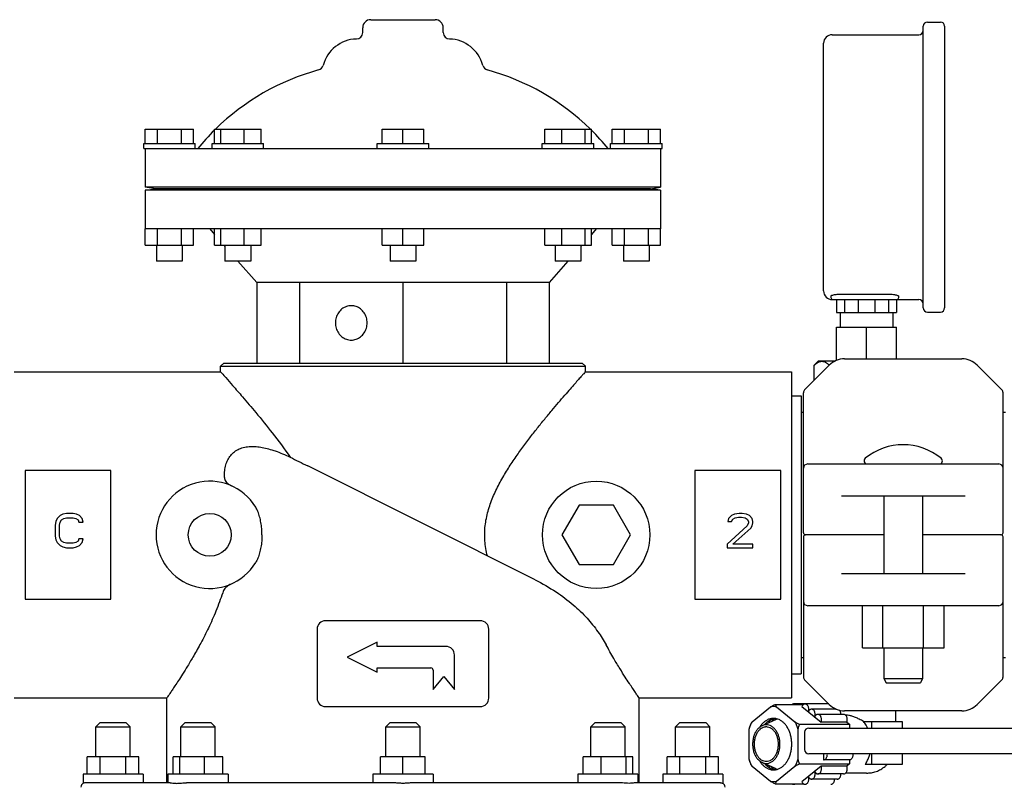
# Model space of a CAD drawing. Extents: x -1724 to 3694, y -3402 to 4094.
# Drawn here: x 2854 to 3083, y 1999 to 2177 of the extents above; entities that cross this region are included whole.
import ezdxf

# ---------------------------------------------------------------- set-up
doc = ezdxf.new("R2010")
doc.units = 0
doc.header["$LTSCALE"] = 30.734
doc.header["$MEASUREMENT"] = 0
doc.layers.get('0').update_dxf_attribs({"linetype": 'CONTINUOUS'})

msp = doc.modelspace()

# ---------------------------------------------------------------- linework, layer by layer
for p, q in [((2935.44, 2176.87), (2950.44, 2176.87)), ((3065.09, 2176.32), (3068.09, 2176.32)), ((2933.56, 2173.87), (2933.56, 2174.99)), ((2952.31, 2173.87), (2952.31, 2174.99)), ((3064.09, 2109.72), (3064.09, 2175.32)), ((3069.09, 2175.32), (3069.09, 2109.72)), ((3042.89, 2173.37), (3063.09, 2173.37)), ((3040.89, 2113.67), (3040.89, 2171.37)), ((2882.94, 2151.37), (2894.19, 2151.37)), ((2882.94, 2147.99), (2882.94, 2151.37)), ((2885.75, 2147.99), (2885.75, 2151.37)), ((2891.37, 2147.99), (2891.37, 2151.37)), ((2894.19, 2147.99), (2894.19, 2151.37)), ((2899.06, 2151.37), (2909.92, 2151.37)), ((2899.06, 2147.99), (2899.06, 2151.37)), ((2900.51, 2147.99), (2900.51, 2151.37)), ((2905.95, 2147.99), (2905.95, 2151.37)), ((2909.92, 2147.99), (2909.92, 2151.37)), ((2938.07, 2151.37), (2947.81, 2151.37)), ((2938.07, 2147.99), (2938.07, 2151.37)), ((2942.94, 2147.99), (2942.94, 2151.37)), ((2947.81, 2147.99), (2947.81, 2151.37)), ((2975.96, 2151.37), (2986.83, 2151.37)), ((2975.96, 2147.99), (2975.96, 2151.37)), ((2979.94, 2147.99), (2979.94, 2151.37)), ((2985.37, 2147.99), (2985.37, 2151.37)), ((2986.83, 2147.99), (2986.83, 2151.37)), ((2991.69, 2151.37), (3002.94, 2151.37)), ((2991.69, 2147.99), (2991.69, 2151.37)), ((2994.5, 2147.99), (2994.5, 2151.37)), ((3000.13, 2147.99), (3000.13, 2151.37)), ((3002.94, 2147.99), (3002.94, 2151.37)), ((2882.56, 2147.99), (2894.56, 2147.99)), ((2882.56, 2146.87), (2882.56, 2147.99)), ((2882.56, 2146.87), (3003.31, 2146.87)), ((2882.94, 2146.87), (2882.94, 2137.87)), ((2894.56, 2146.87), (2894.56, 2147.99)), ((2898.49, 2147.99), (2910.49, 2147.99)), ((2898.49, 2146.87), (2898.49, 2147.99)), ((2910.49, 2146.87), (2910.49, 2147.99)), ((2936.94, 2147.99), (2948.94, 2147.99)), ((2936.94, 2146.87), (2936.94, 2147.99)), ((2948.94, 2146.87), (2948.94, 2147.99)), ((2975.39, 2147.99), (2987.39, 2147.99)), ((2975.39, 2146.87), (2975.39, 2147.99)), ((2987.39, 2146.87), (2987.39, 2147.99)), ((2991.31, 2147.99), (3003.31, 2147.99)), ((2991.31, 2146.87), (2991.31, 2147.99)), ((3002.94, 2146.87), (3002.94, 2137.87)), ((3003.31, 2146.87), (3003.31, 2147.99)), ((3002.94, 2137.87), (2882.94, 2137.87)), ((2885.31, 2137.5), (2882.94, 2137.87)), ((2882.94, 2137.12), (2885.31, 2137.5)), ((3002.94, 2137.12), (2882.94, 2137.12)), ((2882.94, 2137.12), (2882.94, 2128.12)), ((3000.57, 2137.5), (2885.31, 2137.5)), ((3000.57, 2137.5), (3002.94, 2137.87)), ((3002.94, 2137.12), (3000.57, 2137.5)), ((3002.94, 2137.12), (3002.94, 2128.12)), ((3002.94, 2128.12), (2882.94, 2128.12)), ((2882.94, 2124.37), (2882.94, 2128.12)), ((2885.75, 2124.37), (2885.75, 2128.12)), ((2891.37, 2124.37), (2891.37, 2128.12)), ((2894.19, 2124.37), (2894.19, 2128.12)), ((2897.94, 2128.12), (2899.06, 2126.84)), ((2899.06, 2124.37), (2899.06, 2128.12)), ((2900.51, 2124.37), (2900.51, 2128.12)), ((2905.95, 2124.37), (2905.95, 2128.12)), ((2909.92, 2124.37), (2909.92, 2128.12)), ((2938.07, 2124.37), (2938.07, 2128.12)), ((2942.94, 2124.37), (2942.94, 2128.12)), ((2947.81, 2124.37), (2947.81, 2128.12)), ((2975.96, 2124.37), (2975.96, 2128.12)), ((2979.94, 2124.37), (2979.94, 2128.12)), ((2985.37, 2124.37), (2985.37, 2128.12)), ((2987.94, 2128.12), (2986.83, 2126.85)), ((2986.83, 2124.37), (2986.83, 2128.12)), ((2991.69, 2124.37), (2991.69, 2128.12)), ((2994.5, 2124.37), (2994.5, 2128.12)), ((3000.13, 2124.37), (3000.13, 2128.12)), ((3002.94, 2124.37), (3002.94, 2128.12)), ((2882.94, 2124.37), (2894.19, 2124.37)), ((2885.56, 2124.37), (2885.56, 2120.62)), ((2891.56, 2124.37), (2891.56, 2120.62)), ((2899.06, 2124.37), (2909.92, 2124.37)), ((2901.22, 2124.37), (2901.49, 2124.06)), ((2901.49, 2124.37), (2901.49, 2120.62)), ((2907.49, 2124.37), (2907.49, 2120.62)), ((2938.07, 2124.37), (2947.81, 2124.37)), ((2939.94, 2124.37), (2939.94, 2120.62)), ((2945.94, 2124.37), (2945.94, 2120.62)), ((2975.96, 2124.37), (2986.83, 2124.37)), ((2978.39, 2124.37), (2978.39, 2120.62)), ((2984.65, 2124.37), (2984.39, 2124.06)), ((2984.39, 2124.37), (2984.39, 2120.62)), ((2991.69, 2124.37), (3002.94, 2124.37)), ((2994.31, 2124.37), (2994.31, 2120.62)), ((3000.31, 2124.37), (3000.31, 2120.62)), ((2891.56, 2120.62), (2885.56, 2120.62)), ((2907.49, 2120.62), (2901.49, 2120.62)), ((2904.51, 2120.62), (2908.89, 2115.62)), ((2945.94, 2120.62), (2939.94, 2120.62)), ((2981.37, 2120.62), (2976.99, 2115.62)), ((2984.39, 2120.62), (2978.39, 2120.62)), ((3000.31, 2120.62), (2994.31, 2120.62)), ((2976.99, 2115.62), (2908.89, 2115.62)), ((2908.89, 2115.62), (2908.89, 2096.87)), ((2918.86, 2115.62), (2918.86, 2096.87)), ((2942.94, 2115.62), (2942.94, 2096.87)), ((2967.02, 2115.62), (2967.02, 2096.87)), ((2976.99, 2115.62), (2976.99, 2096.87)), ((3042.59, 2112.43), (3042.59, 2112.17)), ((3044.59, 2112.93), (3056.39, 2112.93)), ((3058.39, 2112.17), (3058.39, 2112.41)), ((3042.89, 2111.67), (3043.09, 2111.67)), ((3043.09, 2111.67), (3057.9, 2111.67)), ((3043.87, 2111.67), (3043.87, 2108.67)), ((3045.8, 2111.67), (3045.8, 2108.67)), ((3048.97, 2111.67), (3048.97, 2108.67)), ((3052.81, 2111.67), (3052.81, 2108.67)), ((3055.98, 2111.67), (3055.98, 2108.67)), ((3057.9, 2111.67), (3063.09, 2111.67)), ((3057.9, 2111.67), (3057.9, 2108.67)), ((3043.87, 2108.67), (3057.9, 2108.67)), ((3044.74, 2108.67), (3044.74, 2105.22)), ((3057.04, 2108.67), (3057.04, 2105.22)), ((3065.09, 2108.72), (3068.09, 2108.72)), ((3043.87, 2105.22), (3057.9, 2105.22)), ((3043.87, 2097.5), (3043.87, 2105.22)), ((3050.89, 2097.87), (3050.89, 2105.22)), ((3057.9, 2097.87), (3057.9, 2105.22)), ((2901.19, 2096.87), (2900.44, 2096.12)), ((2900.44, 2096.12), (2985.44, 2096.12)), ((2900.44, 2094.87), (2900.44, 2096.12)), ((2901.19, 2096.87), (2984.69, 2096.87)), ((2984.69, 2096.87), (2985.44, 2096.12)), ((2985.44, 2094.87), (2985.44, 2096.12)), ((3036.48, 2090.66), (3042.22, 2096.4)), ((3038.71, 2096.37), (3039.71, 2097.37)), ((3038.71, 2092.89), (3038.71, 2096.37)), ((3039.71, 2097.37), (3043.58, 2097.37)), ((3045.76, 2097.87), (3073.12, 2097.87)), ((3076.65, 2096.4), (3082.4, 2090.66)), ((2852.44, 2094.87), (2900.44, 2094.87)), ((2985.44, 2094.87), (3033.44, 2094.87)), ((3033.44, 2094.87), (3033.44, 2018.87)), ((3033.44, 2089.27), (3035.64, 2089.27)), ((3035.64, 2089.27), (3035.64, 2024.47)), ((3036.19, 2057.37), (3036.19, 2089.95)), ((3082.69, 2057.37), (3082.69, 2089.95)), ((3035.64, 2085.42), (3036.19, 2085.42)), ((3082.69, 2085.42), (3083.27, 2085.42)), ((2973.7, 2046.39), (2920.77, 2072.92)), ((3037.19, 2073.37), (3081.69, 2073.37)), ((2874.94, 2071.87), (2854.94, 2071.87)), ((2854.94, 2071.87), (2854.94, 2041.87)), ((2874.94, 2041.87), (2874.94, 2071.87)), ((3030.94, 2071.87), (3010.94, 2071.87)), ((3010.94, 2071.87), (3010.94, 2041.87)), ((3030.94, 2041.87), (3030.94, 2071.87)), ((2983.94, 2063.79), (2979.94, 2056.87)), ((2991.94, 2063.79), (2983.94, 2063.79)), ((2995.94, 2056.87), (2991.94, 2063.79)), ((3073.83, 2065.87), (3045.04, 2065.87)), ((3054.94, 2065.87), (3054.94, 2047.87)), ((3063.94, 2065.87), (3063.94, 2047.87)), ((2863.11, 2061.36), (2862.44, 2060.68)), ((2863.77, 2061.7), (2863.11, 2061.36)), ((2864.61, 2061.87), (2863.77, 2061.7)), ((2866.11, 2061.87), (2864.61, 2061.87)), ((2866.94, 2061.7), (2866.11, 2061.87)), ((2867.61, 2061.36), (2866.94, 2061.7)), ((2868.27, 2060.68), (2867.61, 2061.36)), ((3019.44, 2061.36), (3018.77, 2060.68)), ((3020.11, 2061.7), (3019.44, 2061.36)), ((3021.27, 2061.87), (3020.11, 2061.7)), ((3021.94, 2061.87), (3021.27, 2061.87)), ((3022.94, 2061.7), (3021.94, 2061.87)), ((3023.61, 2061.36), (3022.94, 2061.7)), ((3024.27, 2060.68), (3023.61, 2061.36)), ((2862.11, 2059.99), (2861.94, 2059.14)), ((2861.94, 2059.14), (2861.94, 2056.59)), ((2862.44, 2060.68), (2862.11, 2059.99)), ((2862.94, 2059.14), (2863.11, 2059.82)), ((2862.94, 2056.59), (2862.94, 2059.14)), ((2863.11, 2059.82), (2863.44, 2060.33)), ((2863.44, 2060.33), (2863.94, 2060.68)), ((2863.94, 2060.68), (2864.61, 2060.85)), ((2864.61, 2060.85), (2866.11, 2060.85)), ((2866.11, 2060.85), (2866.77, 2060.68)), ((2866.77, 2060.68), (2867.27, 2060.33)), ((2867.27, 2060.33), (2867.44, 2059.82)), ((2867.44, 2059.82), (2868.44, 2059.82)), ((2868.44, 2059.82), (2868.27, 2060.68)), ((3018.77, 2060.68), (3018.61, 2059.99)), ((3018.61, 2059.99), (3019.44, 2059.99)), ((3019.44, 2059.99), (3019.77, 2060.5)), ((3019.77, 2060.5), (3020.27, 2060.85)), ((3020.27, 2060.85), (3021.11, 2061.02)), ((3021.11, 2061.02), (3021.77, 2061.02)), ((3021.77, 2061.02), (3022.61, 2060.85)), ((3022.61, 2060.85), (3023.11, 2060.5)), ((3023.11, 2060.5), (3023.44, 2059.99)), ((3023.44, 2059.65), (3023.11, 2058.97)), ((3023.44, 2059.99), (3023.44, 2059.65)), ((3024.44, 2059.99), (3024.27, 2060.68)), ((3024.27, 2058.97), (3024.44, 2059.65)), ((3024.44, 2059.65), (3024.44, 2059.99)), ((2979.94, 2056.87), (2983.94, 2049.94)), ((2991.94, 2049.94), (2995.94, 2056.87)), ((3023.11, 2058.97), (3018.44, 2054.72)), ((3019.77, 2054.72), (3023.94, 2058.46)), ((3023.94, 2058.46), (3024.27, 2058.97)), ((3054.94, 2056.87), (3036.69, 2056.87)), ((3082.19, 2056.87), (3063.94, 2056.87)), ((2861.94, 2056.59), (2862.11, 2055.74)), ((2862.11, 2055.74), (2862.44, 2055.06)), ((2862.44, 2055.06), (2863.11, 2054.38)), ((2863.11, 2055.91), (2862.94, 2056.59)), ((2863.44, 2055.4), (2863.11, 2055.91)), ((2863.94, 2055.06), (2863.44, 2055.4)), ((2864.61, 2054.89), (2863.94, 2055.06)), ((2866.11, 2054.89), (2864.61, 2054.89)), ((2866.77, 2055.06), (2866.11, 2054.89)), ((2867.27, 2055.4), (2866.77, 2055.06)), ((2867.44, 2055.91), (2867.27, 2055.4)), ((2868.44, 2055.91), (2867.44, 2055.91)), ((2867.61, 2054.38), (2868.27, 2055.06)), ((2868.27, 2055.06), (2868.44, 2055.91)), ((3018.44, 2054.72), (3018.44, 2053.87)), ((3024.44, 2054.72), (3019.77, 2054.72)), ((3024.44, 2053.87), (3024.44, 2054.72)), ((3036.19, 2056.37), (3036.19, 2023.78)), ((3082.69, 2023.78), (3082.69, 2056.37)), ((2863.11, 2054.38), (2863.77, 2054.04)), ((2863.77, 2054.04), (2864.61, 2053.87)), ((2864.61, 2053.87), (2866.11, 2053.87)), ((2866.11, 2053.87), (2866.94, 2054.04)), ((2866.94, 2054.04), (2867.61, 2054.38)), ((3018.44, 2053.87), (3024.44, 2053.87)), ((2983.94, 2049.94), (2991.94, 2049.94)), ((3045.04, 2047.87), (3073.83, 2047.87)), ((2854.94, 2041.87), (2874.94, 2041.87)), ((3010.94, 2041.87), (3030.94, 2041.87)), ((3081.69, 2040.37), (3037.19, 2040.37)), ((3049.95, 2030.52), (3049.95, 2040.37)), ((3054.7, 2030.52), (3054.7, 2040.37)), ((3064.2, 2030.52), (3064.2, 2040.37)), ((3068.95, 2030.52), (3068.95, 2040.37)), ((2960.94, 2036.87), (2924.94, 2036.87)), ((2922.94, 2034.87), (2922.94, 2018.87)), ((2962.94, 2018.87), (2962.94, 2034.87)), ((2936.94, 2031.87), (2929.94, 2028.37)), ((2936.94, 2030.87), (2936.94, 2031.87)), ((2952.94, 2030.87), (2936.94, 2030.87)), ((3049.95, 2030.52), (3068.95, 2030.52)), ((3054.94, 2030.52), (3054.94, 2023.37)), ((3063.94, 2030.52), (3063.94, 2023.37)), ((2929.94, 2028.37), (2936.94, 2024.87)), ((2954.94, 2020.87), (2954.94, 2028.87)), ((3035.64, 2028.32), (3036.19, 2028.32)), ((3082.69, 2028.32), (3083.27, 2028.32)), ((2936.94, 2025.87), (2949.44, 2025.87)), ((2936.94, 2024.87), (2936.94, 2025.87)), ((2949.94, 2025.37), (2949.94, 2020.87)), ((2949.94, 2020.87), (2952.44, 2023.87)), ((2952.44, 2023.87), (2954.94, 2020.87)), ((3033.44, 2024.47), (3035.64, 2024.47)), ((3042.22, 2017.33), (3036.48, 2023.07)), ((3054.94, 2023.37), (3063.94, 2023.37)), ((3054.94, 2023.37), (3055.44, 2022.37)), ((3055.44, 2022.37), (3063.44, 2022.37)), ((3063.94, 2023.37), (3063.44, 2022.37)), ((3082.4, 2023.07), (3076.65, 2017.33)), ((2852.44, 2018.87), (2887.94, 2018.87)), ((2887.94, 1999.12), (2887.94, 2018.87)), ((2997.94, 2018.87), (3033.44, 2018.87)), ((2997.94, 1999.12), (2997.94, 2018.87)), ((2924.94, 2016.87), (2960.94, 2016.87)), ((3024.25, 2013.29), (3028.56, 2016.81)), ((3029.59, 2017.36), (3036.25, 2017.36)), ((3029.91, 2016.81), (3034.22, 2013.29)), ((3042.09, 2017.47), (3033.89, 2017.47)), ((3035.86, 2016.86), (3040.3, 2013.24)), ((3043.82, 2016.26), (3038.08, 2016.26)), ((3073.12, 2015.87), (3045.76, 2015.87)), ((3057.64, 2015.87), (3057.64, 2013.37)), ((3029.82, 2013.84), (3026.6, 2012.41)), ((3029.24, 2014.03), (3029.25, 2014.04)), ((3029.79, 2013.88), (3029.78, 2013.87)), ((3045.57, 2015.05), (3039.56, 2015.05)), ((3046.31, 2013.24), (3040.3, 2013.24)), ((3046.12, 2014.87), (3046.02, 2014.87)), ((3046.31, 2013.24), (3046.92, 2012.74)), ((3050.18, 2013.37), (3059.2, 2013.37)), ((3052.13, 2011.87), (3052.13, 2013.37)), ((3059.2, 2013.37), (3059.2, 2011.87)), ((2872.44, 2013.12), (2871.44, 2012.12)), ((2871.44, 2012.12), (2879.44, 2012.12)), ((2871.44, 2005.12), (2871.44, 2012.12)), ((2872.44, 2013.12), (2878.44, 2013.12)), ((2878.44, 2013.12), (2879.44, 2012.12)), ((2879.44, 2005.12), (2879.44, 2012.12)), ((2892.21, 2013.12), (2891.21, 2012.12)), ((2891.21, 2012.12), (2895.21, 2012.12)), ((2891.21, 2005.12), (2891.21, 2012.12)), ((2892.21, 2013.12), (2898.21, 2013.12)), ((2895.21, 2012.12), (2899.21, 2012.12)), ((2898.21, 2013.12), (2899.21, 2012.12)), ((2899.21, 2005.12), (2899.21, 2012.12)), ((2939.94, 2013.12), (2938.94, 2012.12)), ((2938.94, 2012.12), (2946.94, 2012.12)), ((2938.94, 2005.12), (2938.94, 2012.12)), ((2939.94, 2013.12), (2945.94, 2013.12)), ((2945.94, 2013.12), (2946.94, 2012.12)), ((2946.94, 2005.12), (2946.94, 2012.12)), ((2987.67, 2013.12), (2986.67, 2012.12)), ((2986.67, 2012.12), (2994.67, 2012.12)), ((2986.67, 2005.12), (2986.67, 2012.12)), ((2987.67, 2013.12), (2993.67, 2013.12)), ((2993.67, 2013.12), (2994.67, 2012.12)), ((2994.67, 2005.12), (2994.67, 2012.12)), ((3007.44, 2013.12), (3006.44, 2012.12)), ((3006.44, 2012.12), (3014.44, 2012.12)), ((3006.44, 2005.12), (3006.44, 2012.12)), ((3007.44, 2013.12), (3013.44, 2013.12)), ((3013.44, 2013.12), (3014.44, 2012.12)), ((3014.44, 2005.12), (3014.44, 2012.12)), ((3023.57, 2004.6), (3023.57, 2011.63)), ((3034.9, 2011.63), (3034.9, 2004.6)), ((3035.25, 2012.74), (3046.92, 2012.74)), ((3037.44, 2011.87), (3111.47, 2011.87)), ((3046.92, 2012.74), (3046.92, 2011.87)), ((3036.44, 2010.87), (3036.44, 2006.87)), ((2881.44, 2005.12), (2869.44, 2005.12)), ((2869.44, 2001.12), (2869.44, 2005.12)), ((2872.44, 2001.12), (2872.44, 2005.12)), ((2878.44, 2001.12), (2878.44, 2005.12)), ((2881.44, 2001.12), (2881.44, 2005.12)), ((2901, 2005.12), (2889.41, 2005.12)), ((2889.41, 2001.12), (2889.41, 2005.12)), ((2890.97, 2001.12), (2890.97, 2005.12)), ((2896.76, 2001.12), (2896.76, 2005.12)), ((2901, 2001.12), (2901, 2005.12)), ((2948.14, 2005.12), (2937.74, 2005.12)), ((2937.74, 2001.12), (2937.74, 2005.12)), ((2942.94, 2001.12), (2942.94, 2005.12)), ((2948.14, 2001.12), (2948.14, 2005.12)), ((2996.46, 2005.12), (2984.87, 2005.12)), ((2984.87, 2001.12), (2984.87, 2005.12)), ((2989.12, 2001.12), (2989.12, 2005.12)), ((2994.91, 2001.12), (2994.91, 2005.12)), ((2996.46, 2001.12), (2996.46, 2005.12)), ((3016.44, 2005.12), (3004.44, 2005.12)), ((3004.44, 2001.12), (3004.44, 2005.12)), ((3007.44, 2001.12), (3007.44, 2005.12)), ((3013.44, 2001.12), (3013.44, 2005.12)), ((3016.44, 2001.12), (3016.44, 2005.12)), ((3120.42, 2005.87), (3037.44, 2005.87)), ((3040.91, 2005.87), (3040.91, 2004.49)), ((3046.92, 2004.49), (3040.91, 2004.49)), ((3046.92, 2004.49), (3046.92, 2003.49)), ((3052.13, 2003.37), (3052.13, 2005.87)), ((3059.2, 2005.87), (3059.2, 2003.37)), ((3028.54, 1999.43), (3024.26, 2002.93)), ((3029.82, 2002.39), (3026.6, 2003.82)), ((3029.25, 2002.2), (3029.24, 2002.2)), ((3029.27, 2002.19), (3029.25, 2002.2)), ((3034.21, 2002.93), (3029.93, 1999.43)), ((3035.26, 2003.49), (3046.92, 2003.49)), ((3040.3, 2002.99), (3035.86, 1999.36)), ((3046.31, 2002.99), (3040.3, 2002.99)), ((3046.92, 2003.49), (3046.31, 2002.99)), ((3059.2, 2003.37), (3050.57, 2003.37)), ((2882.44, 2001.12), (2868.44, 2001.12)), ((2868.44, 2001.12), (2868.44, 1998.98)), ((2882.44, 2001.12), (2882.44, 1999.12)), ((2902.21, 2001.12), (2888.21, 2001.12)), ((2888.21, 2001.12), (2888.21, 1999.12)), ((2902.21, 2001.12), (2902.21, 1999.12)), ((2949.94, 2001.12), (2935.94, 2001.12)), ((2935.94, 2001.12), (2935.94, 1999.12)), ((2949.94, 2001.12), (2949.94, 1999.12)), ((2997.67, 2001.12), (2983.67, 2001.12)), ((2983.67, 2001.12), (2983.67, 1999.12)), ((2997.67, 2001.12), (2997.67, 1999.12)), ((3017.44, 2001.12), (3003.44, 2001.12)), ((3003.44, 2001.12), (3003.44, 1999.12)), ((3017.44, 2001.12), (3017.44, 1998.98)), ((3044.09, 1999.97), (3038.08, 1999.97)), ((3045.57, 2001.17), (3039.56, 2001.17)), ((3050.89, 2001.37), (3046.03, 2001.37)), ((2888.73, 1999.12), (2868.99, 1999.12)), ((2940.22, 1999.12), (2892.57, 1999.12)), ((2993.31, 1999.12), (2945.66, 1999.12)), ((3016.89, 1999.12), (2997.15, 1999.12)), ((3029.59, 1998.86), (3036.25, 1998.86))]:
    msp.add_line(p, q)
for centre, radius in [((2987.94, 2056.87), 12.5), ((2897.94, 2056.87), 5)]:
    msp.add_circle(centre, radius)
for centre, radius, start, end in [((2935.44, 2174.99), 1.88, 90, 180), ((2950.44, 2174.99), 1.88, 0, 90), ((3065.09, 2175.32), 1, 90, 180), ((3068.09, 2175.32), 1, 0, 90), ((2932.06, 2173.87), 1.5, 271.6213, 0), ((2953.81, 2173.87), 1.5, 180, 268.3787), ((3063.09, 2174.37), 1, 270, 360), ((2932.34, 2164.12), 8.25, 91.6213, 165.2074), ((2953.54, 2164.12), 8.25, 14.7926, 88.3787), ((3042.89, 2171.37), 2, 90, 180), ((2937.8, 2112.11), 55, 105.2793, 134.4413), ((2922.91, 2166.61), 1.5, 285.2793, 345.2074), ((2962.97, 2166.61), 1.5, 194.7926, 254.7207), ((2948.08, 2112.11), 55, 45.5587, 74.7207), ((2937.8, 2112.11), 55, 134.7904, 140.7987), ((2948.08, 2112.11), 55, 39.2013, 45.2022), ((3042.89, 2113.67), 2, 180, 270), ((3043.09, 2112.17), 0.5, 180, 270), ((3057.89, 2112.17), 0.5, 270, 0), ((3063.09, 2110.67), 1, 0, 90), ((3065.09, 2109.72), 1, 180, 270), ((3068.09, 2109.72), 1, 270, 0), ((3045.76, 2092.87), 5, 90, 135), ((3073.12, 2092.87), 5, 45, 90), ((3037.19, 2089.95), 1, 135.0017, 180), ((3081.69, 2089.95), 1, 0, 44.9983), ((3059.44, 2063.94), 13.92, 50.5584, 129.4416), ((3037.19, 2072.37), 1, 90.002, 180), ((3051.07, 2074.12), 0.75, 129.4416, 270), ((3067.81, 2074.12), 0.75, 270, 50.5584), ((3081.69, 2072.37), 1, 0, 90), ((2897.94, 2056.87), 12.5, 31.0662, 328.9338), ((3036.69, 2057.37), 0.5, 180, 270), ((3036.69, 2056.37), 0.5, 90, 180), ((3082.19, 2057.37), 0.5, 270, 0), ((3082.19, 2056.37), 0.5, 0, 90), ((3037.19, 2041.37), 1, 180, 270), ((3081.69, 2041.37), 1, 270.002, 0), ((2924.94, 2034.87), 2, 90, 180), ((2960.94, 2034.87), 2, 0, 90), ((2952.94, 2028.87), 2, 0, 90), ((2949.44, 2025.37), 0.5, 0, 90), ((3037.19, 2023.78), 1, 180, 224.9983), ((3081.69, 2023.78), 1, 315.0017, 0), ((2924.94, 2018.87), 2, 180, 270), ((2960.94, 2018.87), 2, 270, 0), ((3045.76, 2020.87), 5, 225, 270), ((3073.12, 2020.87), 5, 270, 315), ((3037.44, 2010.87), 1, 90, 180), ((3037.44, 2006.87), 1, 180, 270), ((2868.94, 1998.12), 1, 119.9599, 180), ((3016.94, 1998.12), 1, 0, 60.0218)]:
    msp.add_arc(centre, radius, start, end)
for points, start_tangent, end_tangent in [([(3042.89, 2112.66), (3042.72, 2112.59), (3042.62, 2112.51), (3042.59, 2112.43)], (-0.92184, -0.387571), (0, -1)), ([(3042.89, 2112.66), (3043.21, 2112.77), (3043.62, 2112.85), (3044.09, 2112.91), (3044.59, 2112.93)], (0.92184, 0.387571), (1, 0)), ([(3056.39, 2112.93), (3056.9, 2112.91), (3057.38, 2112.85), (3057.79, 2112.76), (3058.11, 2112.65), (3058.32, 2112.53), (3058.39, 2112.41)], (1, 0), (0, -1)), ([(2930.9, 2110.24), (2929.76, 2110.05), (2928.73, 2109.48), (2927.91, 2108.59), (2927.39, 2107.48), (2927.21, 2106.24)], (-1, 0), (0, -1)), ([(2934.6, 2106.24), (2934.42, 2107.48), (2933.89, 2108.59), (2933.07, 2109.48), (2932.04, 2110.05), (2930.9, 2110.24)], (0, 1), (-1, 0)), ([(2927.21, 2106.24), (2927.39, 2105.01), (2927.91, 2103.89), (2928.73, 2103.01), (2929.76, 2102.44), (2930.9, 2102.24)], (0, -1), (1, 0)), ([(2930.9, 2102.24), (2932.04, 2102.44), (2933.07, 2103.01), (2933.89, 2103.89), (2934.42, 2105.01), (2934.6, 2106.24)], (1, 0), (0, 1)), ([(3038.71, 2096.37), (3039.18, 2096.78), (3039.62, 2097.06), (3040.06, 2097.24), (3040.5, 2097.29), (3040.93, 2097.24), (3041.37, 2097.06), (3041.82, 2096.78), (3042.12, 2096.52)], (0.707107, 0.707107), (0.734388, -0.67873)), ([(3042.12, 2096.52), (3042.23, 2096.41)], (0.734388, -0.67873), (0.714644, -0.699488)), ([(2900.44, 2094.87), (2900.74, 2094.53), (2901.67, 2093.49), (2903.26, 2091.68), (2905.58, 2089.01), (2908.68, 2085.35), (2912.51, 2080.61), (2916.68, 2074.95)], (0.666538, -0.745471), (0.567319, -0.823498)), ([(2985.44, 2094.87), (2985.33, 2094.75), (2985.03, 2094.4), (2984.52, 2093.84), (2983.83, 2093.06), (2982.95, 2092.06), (2981.87, 2090.83), (2980.6, 2089.37)], (-0.666538, -0.745471), (-0.653308, -0.757093)), ([(2962.6, 2051.95), (2962.02, 2055.47), (2962.09, 2058.98), (2962.76, 2062.39), (2963.89, 2065.63), (2965.37, 2068.73), (2967.05, 2071.67), (2968.84, 2074.43), (2970.65, 2077.01), (2972.46, 2079.43), (2974.23, 2081.71), (2975.95, 2083.84), (2977.6, 2085.83), (2979.16, 2087.68), (2980.6, 2089.37)], (-0.242491, 0.970154), (0.653308, 0.757093)), ([(2901.37, 2070.25), (2901.43, 2071.82), (2901.71, 2073.17), (2902.17, 2074.34), (2902.83, 2075.36), (2903.72, 2076.23), (2904.83, 2076.89), (2906.09, 2077.29), (2907.43, 2077.46), (2908.79, 2077.43), (2910.19, 2077.24), (2911.66, 2076.9), (2913.22, 2076.4), (2914.89, 2075.76), (2916.68, 2074.95)], (-0.035679, 0.999363), (0.902475, -0.430742)), ([(2916.69, 2074.95), (2918.68, 2073.96), (2920.77, 2072.92)], (0.895767, -0.444525), (0.89402, -0.448026)), ([(2901.37, 2070.25), (2901.47, 2069.75), (2901.71, 2069.3), (2902.06, 2068.91), (2902.5, 2068.57), (2903.04, 2068.28)], (0.035654, -0.999364), (0.912966, -0.408036)), ([(2910.1, 2056.87), (2910.04, 2058.32), (2909.86, 2059.74), (2909.57, 2061.08), (2909.15, 2062.29), (2908.65, 2063.32)], (-0.000001, 1), (-0.516028, 0.856571)), ([(2910.1, 2056.87), (2910.04, 2055.42), (2909.86, 2053.99), (2909.56, 2052.65), (2909.15, 2051.43), (2908.65, 2050.42)], (0.000001, -1), (-0.516028, -0.856571)), ([(2902.92, 2045.4), (2902.36, 2045.11), (2901.89, 2044.76), (2901.49, 2044.36), (2901.18, 2043.9), (2900.96, 2043.39)], (-0.917337, -0.398112), (-0.305613, -0.952156)), ([(2973.7, 2046.39), (2978.61, 2043.56), (2982.59, 2040.56), (2985.8, 2037.45), (2988.34, 2034.29), (2990.26, 2031.22)], (0.89402, -0.448027), (0.47655, -0.879147)), ([(2900.96, 2043.39), (2899.39, 2039.11), (2897.64, 2035.16), (2895.86, 2031.66), (2894.21, 2028.7), (2892.78, 2026.29), (2891.6, 2024.4), (2890.64, 2022.9), (2889.85, 2021.69), (2889.19, 2020.71), (2888.66, 2019.92), (2888.26, 2019.33), (2888.02, 2018.98), (2887.94, 2018.87)], (-0.305579, -0.952167), (-0.568432, -0.82273)), ([(2997.94, 2018.87), (2997.84, 2019.01), (2997.55, 2019.43), (2997.08, 2020.13), (2996.44, 2021.07), (2995.66, 2022.25), (2994.7, 2023.73), (2993.5, 2025.63), (2992.02, 2028.1), (2990.26, 2031.22)], (-0.568432, 0.82273), (-0.476554, 0.879145)), ([(3028.56, 2016.81), (3028.88, 2016.99), (3029.23, 2017.17), (3029.59, 2017.36)], (0.873382, 0.487035), (0.88803, 0.459785)), ([(3029.91, 2016.81), (3029.46, 2016.86), (3029.01, 2016.86), (3028.56, 2016.81)], (-0.98811, 0.15375), (-0.98811, -0.15375)), ([(3029.59, 2017.36), (3029.69, 2017.17), (3029.8, 2016.99), (3029.91, 2016.81)], (0.459386, -0.888237), (0.548117, -0.836402)), ([(3033.89, 2017.47), (3033.76, 2017.45), (3033.56, 2017.37), (3033.55, 2017.36)], (-1, -0.000587), (-0.847786, -0.530338)), ([(3034.24, 2017.36), (3034.16, 2017.4), (3033.96, 2017.46), (3033.89, 2017.47)], (-0.847559, 0.5307), (-1, -0.000587)), ([(3036.25, 2017.36), (3036.14, 2017.28), (3035.98, 2017.1), (3035.86, 2016.86)], (-0.847559, -0.5307), (-0.378083, -0.925772)), ([(3036.6, 2017.47), (3036.53, 2017.46), (3036.33, 2017.4), (3036.25, 2017.36)], (-1, 0.000587), (-0.847559, -0.5307)), ([(3036.94, 2017.36), (3036.93, 2017.37), (3036.73, 2017.45), (3036.6, 2017.47)], (-0.847786, 0.530338), (-1, 0.000587)), ([(3037.39, 2015.82), (3037.42, 2015.92), (3037.45, 2016.21), (3037.43, 2016.5), (3037.37, 2016.78), (3037.26, 2017.02), (3037.11, 2017.22), (3036.94, 2017.36)], (0.264047, 0.96451), (-0.847786, 0.530338)), ([(3037.42, 2015.82), (3037.34, 2015.65)], (-0.504283, -0.863539), (-0.378083, -0.925772)), ([(3037.34, 2015.65), (3037.39, 2015.82)], (0.378083, 0.925772), (0.264047, 0.96451)), ([(3037.46, 2015.89), (3037.42, 2015.82)], (-0.561933, -0.827183), (-0.504283, -0.863539)), ([(3038.08, 2016.26), (3038.01, 2016.25), (3037.81, 2016.2), (3037.62, 2016.07), (3037.46, 2015.89)], (-1, 0.000587), (-0.561933, -0.827183)), ([(3038.82, 2015.65), (3038.74, 2015.81), (3038.59, 2016.02), (3038.41, 2016.16), (3038.21, 2016.24), (3038.08, 2016.26)], (-0.373073, 0.927802), (-1, 0.000587)), ([(3038.91, 2015.29), (3038.85, 2015.57), (3038.82, 2015.65)], (-0.141569, 0.989928), (-0.373073, 0.927802)), ([(3043.46, 2016.26), (3043.45, 2016.43)], (0.000249, 1), (-0.103475, 0.994632)), ([(3044.94, 2015.05), (3044.92, 2015.29), (3044.86, 2015.57), (3044.75, 2015.81), (3044.61, 2016)], (0.000249, 1), (-0.672877, 0.739754)), ([(3023.57, 2011.63), (3023.88, 2012.49), (3024.25, 2013.29)], (0.29616, 0.955138), (0.460425, 0.887699)), ([(3023.92, 2012.74), (3024.03, 2012.93), (3024.13, 2013.11), (3024.25, 2013.29)], (0.459291, 0.888286), (0.548117, 0.836402)), ([(3027.22, 2013.4), (3026.74, 2012.97), (3026.23, 2012.36), (3026.05, 2012.08)], (-0.795496, -0.605959), (-0.528049, -0.849214)), ([(3028.29, 2013.97), (3027.92, 2013.82), (3027.31, 2013.46), (3027.22, 2013.4)], (-0.952084, -0.305837), (-0.795496, -0.605959)), ([(3027.37, 2012.89), (3027.92, 2013.39), (3028.56, 2013.79), (3028.7, 2013.86)], (0.680944, 0.732335), (0.918068, 0.396424)), ([(3028.7, 2013.85), (3028.47, 2013.62), (3028, 2013.03)], (-0.718245, -0.69579), (-0.581526, -0.813528)), ([(3028.98, 2014.11), (3028.57, 2014.04), (3028.29, 2013.97)], (-0.996523, -0.08332), (-0.952084, -0.305837)), ([(3028.7, 2013.86), (3029.24, 2014.03)], (0.918068, 0.396424), (0.973317, 0.229463)), ([(3029.48, 2014.08), (3029.01, 2013.62), (3028.81, 2013.39)], (-0.761454, -0.648219), (-0.638084, -0.769966)), ([(3029.23, 2014.12), (3028.98, 2014.11)], (-1, 0), (-0.996523, -0.08332)), ([(3029.51, 2014.1), (3029.23, 2014.12)], (-0.995734, 0.092271), (-1, 0)), ([(3029.25, 2014.04), (3029.48, 2014.08)], (0.973843, 0.227222), (0.988533, 0.151005)), ([(3029.48, 2014.08), (3029.59, 2014.1)], (0.988533, 0.151005), (0.993116, 0.117138)), ([(3029.59, 2014.1), (3029.51, 2014.1)], (-0.993018, 0.117965), (-0.995734, 0.092271)), ([(3029.96, 2014.03), (3029.9, 2014.04), (3029.59, 2014.1)], (-0.971514, 0.236983), (-0.993018, 0.117965)), ([(3029.78, 2013.87), (3029.7, 2013.79)], (-0.721714, -0.692191), (-0.706654, -0.707559)), ([(3029.95, 2014.03), (3029.79, 2013.88)], (-0.751227, -0.660044), (-0.722249, -0.691633)), ([(3029.82, 2002.17), (3029.9, 2002.19), (3030.55, 2002.41), (3031.16, 2002.77), (3031.73, 2003.26), (3032.23, 2003.87), (3032.67, 2004.59), (3033.01, 2005.39), (3033.27, 2006.26), (3033.42, 2007.18), (3033.48, 2008.12), (3033.42, 2009.06), (3033.27, 2009.97), (3033.01, 2010.84), (3032.67, 2011.64), (3032.23, 2012.36), (3031.73, 2012.97), (3031.16, 2013.46), (3030.55, 2013.82), (3029.96, 2014.03)], (0.981338, 0.192292), (-0.971514, 0.236983)), ([(3030.16, 2013.97), (3029.82, 2013.84)], (-0.953406, -0.30169), (-0.91367, -0.406458)), ([(3034.22, 2013.29), (3034.55, 2013.11), (3034.89, 2012.93), (3035.25, 2012.74)], (0.873382, -0.487035), (0.888043, -0.45976)), ([(3034.22, 2013.29), (3034.59, 2012.49), (3034.9, 2011.63)], (0.460425, -0.887699), (0.29616, -0.955138)), ([(3038.82, 2014.45), (3038.9, 2014.71), (3038.93, 2015), (3038.91, 2015.29)], (0.378083, 0.925772), (-0.141569, 0.989928)), ([(3039.16, 2014.91), (3039.1, 2014.86), (3038.94, 2014.68), (3038.82, 2014.45)], (-0.802663, -0.596433), (-0.378083, -0.925772)), ([(3039.35, 2015.01), (3039.29, 2014.99), (3039.16, 2014.91)], (-0.943549, -0.331233), (-0.802663, -0.596433)), ([(3039.56, 2015.05), (3039.49, 2015.05), (3039.35, 2015.01)], (-1, 0.000587), (-0.943549, -0.331233)), ([(3040.3, 2013.24), (3040.38, 2013.5), (3040.41, 2013.79), (3040.39, 2014.08), (3040.33, 2014.36), (3040.22, 2014.61), (3040.07, 2014.81), (3039.89, 2014.95), (3039.69, 2015.03), (3039.56, 2015.05)], (0.378083, 0.925772), (-1, 0.000587)), ([(3046.31, 2013.24), (3046.39, 2013.5), (3046.42, 2013.79), (3046.4, 2014.08), (3046.34, 2014.36), (3046.23, 2014.61), (3046.08, 2014.81), (3045.9, 2014.95), (3045.7, 2015.03), (3045.57, 2015.05)], (0.378083, 0.925772), (-1, 0.000587)), ([(3050.18, 2013.37), (3049.2, 2013.93), (3048.3, 2014.35), (3047.5, 2014.64), (3046.77, 2014.81), (3046.12, 2014.87)], (-0.846184, 0.532891), (-0.999997, -0.002455)), ([(3051.15, 2011.87), (3050.79, 2012.53), (3050.18, 2013.37)], (-0.427147, 0.904182), (-0.658502, 0.752579)), ([(3023.57, 2011.63), (3023.68, 2011.99), (3023.79, 2012.36), (3023.92, 2012.74)], (0.273168, 0.961966), (0.333113, 0.942887)), ([(3026.6, 2012.41), (3026.34, 2012.27), (3025.79, 2011.86), (3025.3, 2011.3), (3024.91, 2010.62), (3024.61, 2009.84), (3024.43, 2008.99), (3024.37, 2008.12), (3024.43, 2007.24), (3024.61, 2006.39), (3024.91, 2005.62), (3025.3, 2004.93), (3025.79, 2004.38), (3026.34, 2003.96), (3026.6, 2003.82)], (-0.913648, -0.406507), (0.913648, -0.406507)), ([(3026.65, 2011.91), (3026.14, 2011.58), (3025.66, 2011.09), (3025.27, 2010.47), (3024.97, 2009.74), (3024.79, 2008.95), (3024.73, 2008.12)], (-0.90298, -0.429682), (0, -1)), ([(3027.55, 2012.62), (3026.93, 2012.53), (3026.6, 2012.41)], (-1, 0), (-0.913648, -0.406507)), ([(3026.86, 2011.99), (3026.68, 2011.92), (3026.65, 2011.91)], (-0.941014, -0.338368), (-0.90298, -0.429682)), ([(3027.55, 2012.12), (3027.26, 2012.09), (3026.86, 2011.99)], (-1, 0), (-0.941014, -0.338368)), ([(3027.17, 2012.67), (3027.34, 2012.85), (3027.37, 2012.89)], (0.635135, 0.772401), (0.680944, 0.732335)), ([(3027.37, 2012.89), (3027.25, 2012.7)], (-0.560318, -0.828278), (-0.531862, -0.846831)), ([(3027.55, 2003.62), (3028.18, 2003.7), (3028.77, 2003.96), (3029.32, 2004.38), (3029.8, 2004.93), (3030.2, 2005.62), (3030.49, 2006.39), (3030.68, 2007.24), (3030.74, 2008.12), (3030.68, 2008.99), (3030.49, 2009.84), (3030.2, 2010.62), (3029.8, 2011.3), (3029.32, 2011.86), (3028.77, 2012.27), (3028.18, 2012.53), (3027.55, 2012.62)], (1, 0), (-1, 0)), ([(3030.38, 2008.12), (3030.32, 2008.95), (3030.14, 2009.74), (3029.84, 2010.47), (3029.45, 2011.09), (3028.97, 2011.58), (3028.43, 2011.92), (3027.85, 2012.09), (3027.55, 2012.12)], (0, 1), (-1, 0)), ([(3035.25, 2012.74), (3035.12, 2012.36), (3035, 2011.99), (3034.9, 2011.63)], (-0.333113, -0.942887), (-0.273168, -0.961966)), ([(3024.73, 2008.12), (3024.79, 2007.29), (3024.97, 2006.49), (3025.27, 2005.77), (3025.66, 2005.14), (3026.14, 2004.65), (3026.65, 2004.33)], (0, -1), (0.90298, -0.429682)), ([(3027.55, 2004.12), (3027.85, 2004.14), (3028.43, 2004.31), (3028.97, 2004.65), (3029.45, 2005.14), (3029.84, 2005.77), (3030.14, 2006.49), (3030.32, 2007.29), (3030.38, 2008.12)], (1, 0), (0, 1)), ([(3023.93, 2003.49), (3023.8, 2003.87), (3023.68, 2004.24), (3023.57, 2004.6)], (-0.333594, 0.942717), (-0.273168, 0.961966)), ([(3024.26, 2002.93), (3023.88, 2003.74), (3023.57, 2004.6)], (-0.462302, 0.886722), (-0.29616, 0.955138)), ([(3026.05, 2004.15), (3026.23, 2003.87), (3026.74, 2003.26), (3026.82, 2003.18)], (0.528049, -0.849214), (0.715109, -0.699013)), ([(3026.65, 2004.33), (3026.68, 2004.31), (3026.73, 2004.29)], (0.90298, -0.429682), (0.919144, -0.393922)), ([(3026.73, 2004.29), (3027.26, 2004.14), (3027.55, 2004.12)], (0.919144, -0.393922), (1, 0)), ([(3034.9, 2004.6), (3034.59, 2003.74), (3034.21, 2002.93)], (-0.29616, -0.955138), (-0.462302, -0.886722)), ([(3034.9, 2004.6), (3035.01, 2004.24), (3035.12, 2003.87), (3035.26, 2003.49)], (0.273168, -0.961966), (0.333594, -0.942717)), ([(3040.91, 2004.49), (3041.11, 2004.52), (3041.31, 2004.63), (3041.47, 2004.79), (3041.61, 2005.01), (3041.71, 2005.27), (3041.76, 2005.55), (3041.76, 2005.84), (3041.75, 2005.87)], (1, 0), (-0.100936, 0.994893)), ([(3046.92, 2004.49), (3047.12, 2004.52), (3047.32, 2004.63), (3047.49, 2004.79), (3047.62, 2005.01), (3047.72, 2005.27), (3047.77, 2005.55), (3047.77, 2005.84), (3047.76, 2005.87)], (1, 0), (-0.100936, 0.994893)), ([(3050.57, 2003.37), (3051.05, 2004.17), (3051.44, 2005.07), (3051.68, 2005.87)], (0.573654, 0.819097), (0.242568, 0.970134)), ([(3024.26, 2002.93), (3024.14, 2003.11), (3024.03, 2003.3), (3023.93, 2003.49)], (-0.549982, 0.835177), (-0.460094, 0.88787)), ([(3026.6, 2003.82), (3026.93, 2003.7), (3027.55, 2003.62)], (0.913648, -0.406507), (1, 0)), ([(3026.82, 2003.18), (3027.31, 2002.77), (3027.92, 2002.41), (3028.02, 2002.37)], (0.715109, -0.699013), (0.921253, -0.388964)), ([(3028.4, 2002.52), (3027.92, 2002.84), (3027.34, 2003.38), (3027.17, 2003.57)], (-0.876112, 0.482107), (-0.635135, 0.772401)), ([(3027.81, 2003.28), (3028.31, 2002.63), (3028.4, 2002.52)], (0.550001, -0.835164), (0.676616, -0.736336)), ([(3028.02, 2002.37), (3028.57, 2002.19), (3028.78, 2002.15)], (0.921253, -0.388964), (0.988881, -0.148708)), ([(3029.24, 2002.2), (3028.56, 2002.44), (3028.4, 2002.52)], (-0.973317, 0.229463), (-0.876112, 0.482107)), ([(3028.59, 2002.94), (3028.89, 2002.57), (3029.27, 2002.19)], (0.604905, -0.796298), (0.740243, -0.672339)), ([(3028.78, 2002.15), (3029.23, 2002.12)], (0.988881, -0.148708), (1, 0)), ([(3029.23, 2002.12), (3029.35, 2002.12)], (1, 0), (0.999271, 0.038187)), ([(3029.59, 2002.14), (3029.27, 2002.19)], (-0.993116, 0.117138), (-0.975198, 0.221335)), ([(3029.35, 2002.12), (3029.59, 2002.14)], (0.999271, 0.038187), (0.993018, 0.117965)), ([(3029.42, 2002.57), (3029.71, 2002.28)], (0.669008, -0.743255), (0.723653, -0.690164)), ([(3029.59, 2002.14), (3029.82, 2002.17)], (0.993018, 0.117965), (0.981338, 0.192292)), ([(3029.71, 2002.28), (3029.82, 2002.17)], (0.723653, -0.690164), (0.743728, -0.668482)), ([(3029.82, 2002.39), (3030.16, 2002.26)], (0.91367, -0.406458), (0.953406, -0.30169)), ([(3035.26, 2003.49), (3034.89, 2003.3), (3034.54, 2003.11), (3034.21, 2002.93)], (-0.887932, -0.459975), (-0.873013, -0.487698)), ([(3038.82, 2001.78), (3038.94, 2001.55), (3039.06, 2001.4)], (0.378083, -0.925772), (0.702276, -0.711905)), ([(3038.89, 2000.78), (3038.91, 2000.93), (3038.93, 2001.22), (3038.9, 2001.51), (3038.82, 2001.78)], (0.23438, 0.972145), (-0.378083, 0.925772)), ([(3039.56, 2001.17), (3039.69, 2001.19), (3039.89, 2001.27), (3040.07, 2001.42), (3040.22, 2001.62), (3040.33, 2001.86), (3040.39, 2002.14), (3040.41, 2002.43), (3040.38, 2002.72), (3040.3, 2002.99)], (1, 0.000587), (-0.378083, 0.925772)), ([(3045.57, 2001.17), (3045.7, 2001.19), (3045.9, 2001.27), (3046.08, 2001.42), (3046.23, 2001.62), (3046.34, 2001.86), (3046.4, 2002.14), (3046.42, 2002.43), (3046.39, 2002.72), (3046.31, 2002.99)], (1, 0.000587), (-0.378083, 0.925772)), ([(3050.89, 2001.37), (3052.02, 2001.46), (3053.14, 2001.75), (3054.21, 2002.24), (3055.2, 2002.93), (3055.68, 2003.37)], (1, 0), (0.70371, 0.710488)), ([(3029.59, 1998.86), (3029.23, 1999.05), (3028.88, 1999.24), (3028.54, 1999.43)], (-0.88803, 0.459785), (-0.873013, 0.487698)), ([(3028.54, 1999.43), (3029, 1999.38), (3029.46, 1999.38), (3029.93, 1999.43)], (0.987574, -0.157155), (0.987574, 0.157155)), ([(3029.93, 1999.43), (3029.81, 1999.24), (3029.7, 1999.05), (3029.59, 1998.86)], (-0.549982, -0.835177), (-0.459386, -0.888237)), ([(3036.94, 1998.86), (3037.11, 1999), (3037.26, 1999.2), (3037.37, 1999.45), (3037.43, 1999.72), (3037.45, 2000.01), (3037.42, 2000.3), (3037.4, 2000.38)], (0.847786, 0.530338), (-0.249273, 0.968433)), ([(3037.34, 2000.57), (3037.43, 2000.38)], (0.378083, -0.925772), (0.524383, -0.851483)), ([(3037.4, 2000.38), (3037.34, 2000.57)], (-0.249273, 0.968433), (-0.378083, 0.925772)), ([(3037.43, 2000.38), (3037.46, 2000.34), (3037.62, 2000.15), (3037.81, 2000.03), (3038.01, 1999.97), (3038.08, 1999.97)], (0.524383, -0.851483), (1, 0.000587)), ([(3038.08, 1999.97), (3038.21, 1999.98), (3038.41, 2000.06), (3038.59, 2000.21), (3038.74, 2000.41), (3038.78, 2000.48)], (1, 0.000587), (0.441413, 0.897304)), ([(3038.78, 2000.48), (3038.85, 2000.66), (3038.89, 2000.78)], (0.441413, 0.897304), (0.23438, 0.972145)), ([(3039.06, 2001.4), (3039.1, 2001.36), (3039.22, 2001.27)], (0.702276, -0.711905), (0.858332, -0.513094)), ([(3039.22, 2001.27), (3039.29, 2001.24), (3039.43, 2001.19)], (0.858332, -0.513094), (0.97808, -0.20823)), ([(3039.43, 2001.19), (3039.49, 2001.18), (3039.53, 2001.17)], (0.97808, -0.20823), (0.999336, -0.036429)), ([(3039.53, 2001.17), (3039.56, 2001.17)], (0.999336, -0.036429), (1, 0.000587)), ([(3042.61, 1998.76), (3042.74, 1998.77), (3042.94, 1998.85), (3043.12, 1999), (3043.27, 1999.2), (3043.38, 1999.45), (3043.44, 1999.72), (3043.46, 1999.97)], (1, 0.000587), (-0.000249, 1)), ([(3044.09, 1999.97), (3044.22, 1999.98), (3044.42, 2000.06), (3044.6, 2000.21), (3044.75, 2000.41), (3044.86, 2000.66), (3044.92, 2000.93), (3044.94, 2001.17)], (1, 0.000587), (-0.000249, 1)), ([(2868.99, 1999.12), (2868.59, 1999.05), (2868.44, 1998.98)], (-1, 0), (-0.522664, -0.852539)), ([(2888.73, 1999.12), (2889.35, 1999.05), (2890.26, 1998.98), (2891.38, 1999.05), (2892.57, 1999.12)], (1, 0), (1, 0)), ([(2942.94, 1998.98), (2941.94, 1999.02), (2941.02, 1999.08), (2940.22, 1999.12)], (-1, 0.000005), (-1, 0)), ([(2945.66, 1999.12), (2944.86, 1999.08), (2943.94, 1999.02), (2942.94, 1998.98)], (-1, 0), (-1, 0.000005)), ([(2995.62, 1998.98), (2994.86, 1999.02), (2994.07, 1999.08), (2993.31, 1999.12)], (-1, 0.000077), (-1, 0)), ([(2997.15, 1999.12), (2996.78, 1999.08), (2996.27, 1999.02), (2995.62, 1998.98)], (-1, 0), (-1, 0.000077)), ([(3016.89, 1999.12), (3017.29, 1999.05), (3017.44, 1998.98)], (1, 0), (0.526947, -0.849898)), ([(3033.55, 1998.86), (3033.56, 1998.85), (3033.76, 1998.77), (3033.89, 1998.76)], (0.847786, -0.530338), (1, -0.000587)), ([(3033.89, 1998.76), (3033.96, 1998.76), (3034.16, 1998.82), (3034.24, 1998.86)], (1, -0.000587), (0.847559, 0.5307)), ([(3035.86, 1999.36), (3035.98, 1999.13), (3036.14, 1998.94), (3036.25, 1998.86)], (0.378083, -0.925772), (0.847559, -0.5307)), ([(3036.25, 1998.86), (3036.33, 1998.82), (3036.53, 1998.76), (3036.6, 1998.76)], (0.847559, -0.5307), (1, 0.000587)), ([(3036.6, 1998.76), (3036.73, 1998.77), (3036.93, 1998.85), (3036.94, 1998.86)], (1, 0.000587), (0.847786, 0.530338))]:
    msp.add_spline(points, degree=3, dxfattribs=dict(start_tangent=start_tangent, end_tangent=end_tangent))

doc.saveas('drawing.dxf')
